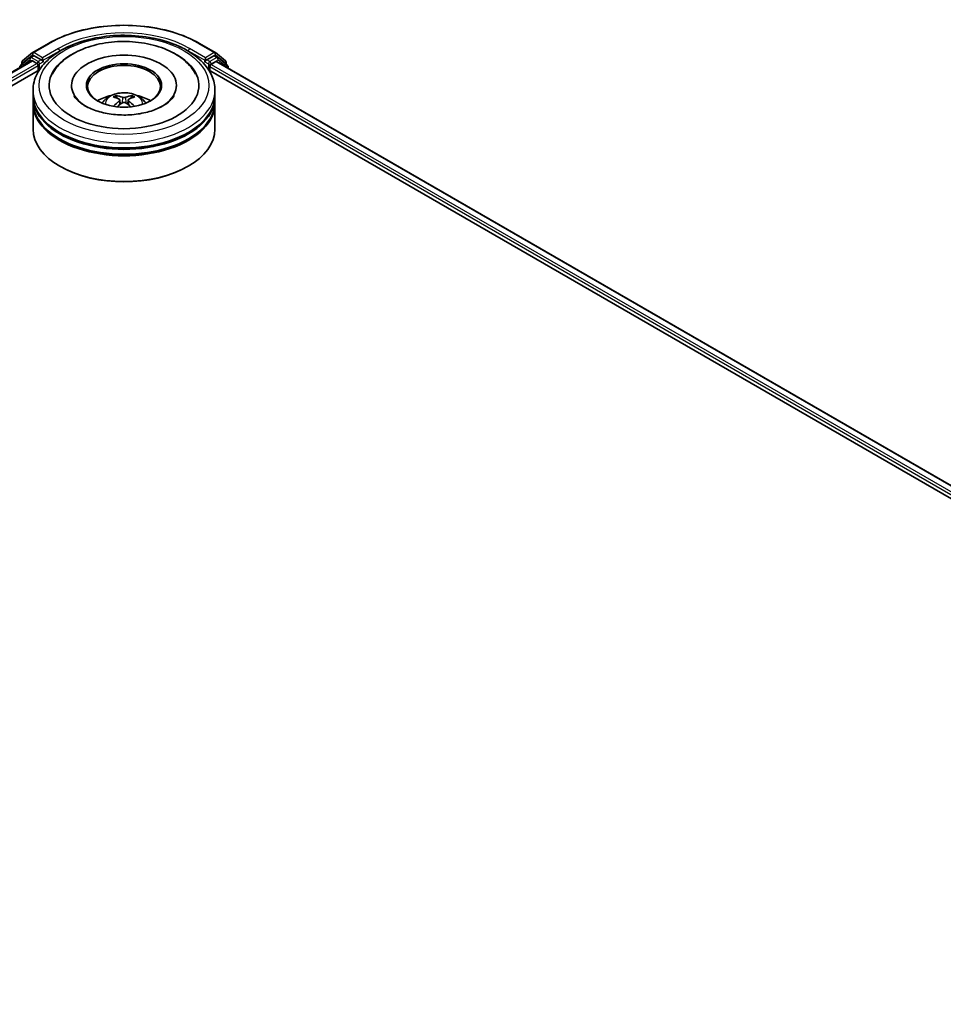
# Model space of a CAD drawing. Units: millimetres. Extents: x 36 to 10067, y 20 to 1846.
# Drawn here: x 388 to 446, y 438 to 500 of the extents above; entities that cross this region are included whole.
import ezdxf

# ---------------------------------------------------------------- set-up
doc = ezdxf.new("R2010")
doc.units = ezdxf.units.MM
doc.header["$LTSCALE"] = 2.5
doc.layers.add('Visible (ISO)', color=7, linetype='Continuous', lineweight=35)
doc.layers.add('Visible Narrow (ISO)', color=7, linetype='Continuous', lineweight=25)

msp = doc.modelspace()

# ---------------------------------------------------------------- linework, layer by layer
at = {"layer": 'Visible (ISO)'}
for p, q in [((388.7055, 497.9333), (389.7117, 498.5143)), ((399.2694, 498.5143), (400.2757, 497.9333)), ((388.0541, 497.4086), (388.6906, 497.9231)), ((388.5425, 497.6191), (388.7329, 497.7291)), ((389.2417, 497.4629), (388.7906, 497.7233)), ((400.1906, 497.7233), (399.7395, 497.4629)), ((400.4387, 497.6191), (400.2483, 497.7291)), ((400.2905, 497.9231), (400.9271, 497.4086)), ((285.308, 437.7657), (388.6239, 497.4152)), ((387.8753, 497.0265), (387.8753, 496.9829)), ((388.5277, 497.609), (387.9181, 497.1162)), ((388.0112, 497.1915), (388.0112, 497.3189)), ((388.6816, 497.4094), (388.9697, 497.2431)), ((389.0513, 497.1018), (389.0513, 496.7877)), ((389.3233, 497.4158), (389.3233, 497.6042)), ((389.3436, 497.365), (389.3472, 497.363)), ((399.634, 497.363), (399.6376, 497.365)), ((399.6579, 497.6042), (399.6579, 497.4158)), ((399.9299, 496.7877), (399.9299, 497.039)), ((400.0115, 497.1803), (400.3123, 497.354)), ((400.3508, 497.3578), (503.6203, 437.7351)), ((401.0631, 497.1162), (400.4535, 497.609)), ((400.9699, 497.3189), (400.9699, 497.1915)), ((401.1059, 496.9218), (401.1059, 497.0265)), ((291.5899, 440.5183), (389.1246, 496.83)), ((399.8566, 496.83), (497.3913, 440.5183)), ((391.1637, 495.8456), (391.1637, 495.7702)), ((397.8175, 495.8456), (397.8175, 495.7702)), ((388.7214, 495.2175), (388.7214, 495.5316)), ((400.2598, 495.2175), (400.2598, 495.5316)), ((388.7214, 494.8093), (388.7214, 495.1233)), ((388.7214, 493.0821), (388.7214, 494.7151)), ((394.2262, 494.928), (394.2562, 494.6489)), ((394.755, 494.928), (394.725, 494.6489)), ((400.2598, 494.8093), (400.2598, 495.1233)), ((400.2598, 493.0821), (400.2598, 494.7151)), ((390.4655, 490.6954), (390.4111, 490.7268)), ((398.5157, 490.6954), (398.5701, 490.7268))]:
    msp.add_line(p, q, dxfattribs=at)
for centre, start, end in [((388.7632, 497.8334), 120, 128.948276), ((400.218, 497.8334), 51.051724, 60), ((387.9906, 497.0265), 128.948276, 180), ((388.1266, 497.3189), 128.948276, 180), ((388.6002, 497.5192), 120, 128.948276), ((400.381, 497.5192), 51.051724, 60), ((400.8546, 497.3189), 0, 51.051724), ((400.9905, 497.0265), 0, 51.051724)]:
    msp.add_arc(centre, 0.1154, start, end, dxfattribs=at)
for centre, major_axis, ratio, start_param, end_param in [((388.7906, 497.6291), (-0.0577, 0.0999), 0.5773503, 5.4977871, 6.2831853), ((394.4906, 495.8456), (4.75, 0), 0.5773503, 2.2877064, 7.1370716), ((394.4906, 495.8456), (3.3269, 0), 0.5773503, 5.4710656, 10.2368977), ((400.1906, 497.6291), (0.0577, 0.0999), 0.5773503, 0, 0.7853982), ((388.6816, 497.3152), (-0.0577, 0.0999), 0.5773503, 5.4977871, 6.2831853), ((388.9697, 497.1489), (0.0577, -0.0999), 0.5773503, 0.7853982, 2.3561945), ((389.4049, 497.4629), (-0.0577, -0.0999), 0.5773503, 5.4977871, 7.0685835), ((394.4906, 495.7828), (-2.3077, 0), 0.5773503, 2.3727253, 7.0520527), ((399.5763, 497.4629), (0.0577, -0.0999), 0.5773503, 5.4977871, 7.0685835), ((400.0115, 497.0861), (0.0577, 0.0999), 0.5773503, 0.7853982, 2.3561945), ((400.3123, 497.2912), (0.0385, 0.0666), 0.5773503, 0, 0.7853982), ((394.4906, 495.1233), (5.7692, 0), 0.5773503, 3.12745, 6.2973279), ((394.4906, 495.2175), (-5.7692, 0), 0.5773503, 0, 3.1415927), ((394.4906, 493.9614), (-2.3077, 0), 0.5773503, 5.0762837, 5.5305884), ((394.4546, 492.8745), (-1.1759, 2.2055), 0.654173, 5.6260122, 5.8649965), ((394.5266, 492.8745), (-1.1759, -2.2055), 0.654173, 3.5597815, 3.7987657), ((394.4906, 493.9614), (-2.3077, 0), 0.5773503, 3.8941895, 4.3484943), ((394.4906, 494.7151), (5.7692, 0), 0.5773503, 3.12745, 6.2973279), ((394.4906, 494.8093), (-5.7692, 0), 0.5773503, 0, 3.1415927), ((394.5305, 492.9183), (1.3128, -2.1269), 0.4946241, 2.4477608, 2.6867451), ((394.5305, 492.8767), (-0.9772, -2.3005), 0.5952629, 3.9628231, 4.1931334), ((394.4546, 492.9206), (1.495, 2.003), 0.5535342, 0.9593188, 1.1511249), ((394.5266, 492.9206), (1.495, -2.003), 0.5535342, 1.9904677, 2.1822739), ((394.4507, 492.9183), (1.3128, 2.1269), 0.4946241, 0.4548476, 0.6938319), ((394.4507, 492.8767), (-0.9772, 2.3005), 0.5952629, 5.2316446, 5.4619549), ((394.4906, 495.1233), (-5.6923, 0), 0.5773503, 0.478284, 2.6633086), ((394.4906, 493.0821), (5.7692, 0), 0.5773503, 3.1415927, 6.2831853), ((394.4906, 494.7151), (-5.6923, 0), 0.5773503, 0.478284, 2.6633086), ((394.4906, 493.0193), (5.6923, 0), 0.5773503, 3.9269908, 5.4977871)]:
    msp.add_ellipse(centre, major_axis=major_axis, ratio=ratio, start_param=start_param, end_param=end_param, dxfattribs=at)
msp.add_ellipse((394.4906, 495.8456), major_axis=(2.3846, 0), ratio=0.5773503, dxfattribs=at)
for points, knots in [([(389.7117, 498.5143), (390.2152, 498.805), (390.7961, 499.0484), (392.0576, 499.4195), (392.738, 499.5471), (394.1333, 499.6746), (394.8479, 499.6746), (396.2432, 499.5471), (396.9236, 499.4195), (398.1851, 499.0484), (398.766, 498.805), (399.2694, 498.5143)], [1.5707963, 1.5707963, 1.5707963, 1.5707963, 1.8849556, 1.8849556, 2.1991149, 2.1991149, 2.5132741, 2.5132741, 2.8274334, 2.8274334, 3.1415927, 3.1415927, 3.1415927, 3.1415927]), ([(388.7214, 495.5316), (388.7214, 495.8884), (388.8108, 496.244), (389.1562, 496.9284), (389.4217, 497.2543), (390.1138, 497.8553), (390.5521, 498.125), (391.5475, 498.568), (392.1062, 498.7399), (393.2814, 498.9689), (393.8974, 499.0264), (395.1273, 499.0235), (395.7409, 498.9635), (396.9088, 498.7305), (397.4628, 498.5575), (398.4578, 498.1096), (398.8984, 497.8345), (399.6118, 497.2022), (399.8872, 496.8453), (400.1903, 496.1612), (400.2598, 495.8468), (400.2598, 495.5316)], [5.4977871, 5.4977871, 5.4977871, 5.4977871, 5.7813922, 5.7813922, 6.0845916, 6.0845916, 6.4118539, 6.4118539, 6.7431319, 6.7431319, 7.0726004, 7.0726004, 7.4012185, 7.4012185, 7.7307232, 7.7307232, 8.0620184, 8.0620184, 8.3888941, 8.3888941, 8.6393798, 8.6393798, 8.6393798, 8.6393798]), ([(389.9454, 496.5668), (390.0664, 496.797), (390.2239, 497.0083), (390.6865, 497.4882), (391.0257, 497.7316), (391.8165, 498.1491), (392.2756, 498.3162), (393.2465, 498.549), (393.7579, 498.6149), (394.7839, 498.6437), (395.2981, 498.6073), (396.2882, 498.4345), (396.7636, 498.2977), (397.6348, 497.9251), (398.0301, 497.6886), (398.638, 497.1595), (398.8706, 496.881), (399.0358, 496.5668)], [2.6509041, 2.6509041, 2.6509041, 2.6509041, 2.8640704, 2.8640704, 3.1863273, 3.1863273, 3.5333994, 3.5333994, 3.8784321, 3.8784321, 4.2206826, 4.2206826, 4.5645366, 4.5645366, 4.9121077, 4.9121077, 5.2030776, 5.2030776, 5.2030776, 5.2030776]), ([(389.2417, 497.4629), (389.252, 497.4569), (389.2629, 497.4482), (389.2837, 497.4272), (389.2936, 497.4152), (389.3078, 497.3983), (389.3131, 497.3921), (389.3235, 497.3809), (389.3287, 497.3759), (389.3369, 497.3693), (389.3402, 497.367), (389.3436, 497.365)], [0.185147228, 0.185147228, 0.185147228, 0.185147228, 0.196528423, 0.196528423, 0.207909617, 0.207909617, 0.213859594, 0.213859594, 0.21980957, 0.21980957, 0.223874943, 0.223874943, 0.223874943, 0.223874943]), ([(399.6376, 497.365), (399.641, 497.367), (399.6443, 497.3693), (399.6524, 497.3759), (399.6577, 497.3809), (399.6681, 497.3921), (399.6734, 497.3983), (399.6875, 497.4152), (399.6975, 497.4272), (399.7183, 497.4482), (399.7292, 497.4569), (399.7395, 497.4629)], [0.022988029, 0.022988029, 0.022988029, 0.022988029, 0.027053401, 0.027053401, 0.033003378, 0.033003378, 0.038953354, 0.038953354, 0.050334548, 0.050334548, 0.061715743, 0.061715743, 0.061715743, 0.061715743]), ([(396.9616, 494.5491), (396.7477, 494.4255), (396.4917, 494.3133), (395.9146, 494.1297), (395.5922, 494.0593), (394.9142, 493.9737), (394.5583, 493.9596), (393.8553, 493.9917), (393.5084, 494.0381), (392.8663, 494.1836), (392.5707, 494.2821), (392.0649, 494.5113), (391.8532, 494.6412), (391.5267, 494.9048), (391.4116, 495.0376), (391.3272, 495.1755), (391.3167, 495.1941), (391.3071, 495.2123)], [0, 0, 0, 0, 0.2816664, 0.2816664, 0.5702919, 0.5702919, 0.8642759, 0.8642759, 1.1593291, 1.1593291, 1.4508445, 1.4508445, 1.7352514, 1.7352514, 2.0167553, 2.0167553, 2.0614849, 2.0614849, 2.0614849, 2.0614849]), ([(393.1141, 494.7214), (393.157, 494.7954), (393.2075, 494.861), (393.3542, 495.0162), (393.4576, 495.0922), (393.7032, 495.2308), (393.8491, 495.2849), (394.158, 495.36), (394.3215, 495.3788), (394.647, 495.3796), (394.8088, 495.362), (395.1241, 495.2882), (395.2777, 495.2318), (395.5577, 495.072), (395.6868, 494.9706), (395.8192, 494.7978), (395.8442, 494.7607), (395.867, 494.7214)], [1.1080064, 1.1080064, 1.1080064, 1.1080064, 1.2848512, 1.2848512, 1.5822086, 1.5822086, 1.9574686, 1.9574686, 2.3518935, 2.3518935, 2.7417298, 2.7417298, 3.1359976, 3.1359976, 3.5103035, 3.5103035, 3.6043826, 3.6043826, 3.6043826, 3.6043826]), ([(393.966, 495.2023), (393.9699, 495.2019), (393.9746, 495.2004), (393.983, 495.196), (393.9882, 495.1921), (393.9962, 495.1839), (394.0004, 495.1782), (394.0055, 495.1688), (394.0076, 495.1637), (394.0091, 495.159)], [0.014560073, 0.014560073, 0.014560073, 0.014560073, 0.018722682, 0.018722682, 0.023429831, 0.023429831, 0.028069056, 0.028069056, 0.031810177, 0.031810177, 0.031810177, 0.031810177]), ([(394.9721, 495.159), (394.9735, 495.1637), (394.9757, 495.1688), (394.9808, 495.1782), (394.985, 495.1839), (394.993, 495.1921), (394.9981, 495.196), (395.0066, 495.2004), (395.0112, 495.2019), (395.0152, 495.2023)], [0.042728556, 0.042728556, 0.042728556, 0.042728556, 0.046469677, 0.046469677, 0.051108902, 0.051108902, 0.055816051, 0.055816051, 0.05997866, 0.05997866, 0.05997866, 0.05997866]), ([(397.6741, 495.2123), (397.6058, 495.0824), (397.486, 494.9325), (397.207, 494.7038), (397.0921, 494.6244), (396.9616, 494.5491)], [5.79249672, 5.79249672, 5.79249672, 5.79249672, 6.11138992, 6.11138992, 6.28318531, 6.28318531, 6.28318531, 6.28318531]), ([(393.8333, 494.5221), (393.8346, 494.5225), (393.8359, 494.5228), (393.841, 494.5234), (393.8452, 494.5225), (393.8489, 494.5204), (393.8495, 494.52), (393.8501, 494.5195)], [0.0219671693, 0.0219671693, 0.0219671693, 0.0219671693, 0.0234298311, 0.0234298311, 0.0280690561, 0.0280690561, 0.028985175, 0.028985175, 0.028985175, 0.028985175]), ([(394.194, 494.9687), (394.2045, 494.9632), (394.2135, 494.9558), (394.2248, 494.9387), (394.2271, 494.9291), (394.2255, 494.9103), (394.2214, 494.9), (394.2089, 494.883), (394.2019, 494.8761), (394.194, 494.8699)], [-0.203600863, -0.203600863, -0.203600863, -0.203600863, -0.191101084, -0.191101084, -0.178601305, -0.178601305, -0.166077191, -0.166077191, -0.156924256, -0.156924256, -0.156924256, -0.156924256]), ([(394.5762, 495.0905), (394.5643, 495.0858), (394.5494, 495.0818), (394.5173, 495.0767), (394.5001, 495.0757), (394.4681, 495.0764), (394.4511, 495.0782), (394.4245, 495.0838), (394.414, 495.087), (394.405, 495.0905)], [-0.203600878, -0.203600878, -0.203600878, -0.203600878, -0.191101099, -0.191101099, -0.178601321, -0.178601321, -0.166077206, -0.166077206, -0.156924272, -0.156924272, -0.156924272, -0.156924272]), ([(394.405, 494.748), (394.4169, 494.7555), (394.4318, 494.7618), (394.4638, 494.7698), (394.4811, 494.7714), (394.5131, 494.7703), (394.5301, 494.7674), (394.5567, 494.7586), (394.5672, 494.7536), (394.5762, 494.748)], [-0.203600878, -0.203600878, -0.203600878, -0.203600878, -0.191101099, -0.191101099, -0.178601321, -0.178601321, -0.166077206, -0.166077206, -0.156924272, -0.156924272, -0.156924272, -0.156924272]), ([(394.7872, 494.8699), (394.7766, 494.8781), (394.7677, 494.8878), (394.7564, 494.9078), (394.7541, 494.9181), (394.7557, 494.9364), (394.7598, 494.9456), (394.7723, 494.9594), (394.7793, 494.9645), (394.7872, 494.9687)], [-0.203600863, -0.203600863, -0.203600863, -0.203600863, -0.191101084, -0.191101084, -0.178601305, -0.178601305, -0.166077191, -0.166077191, -0.156924256, -0.156924256, -0.156924256, -0.156924256]), ([(395.1311, 494.5195), (395.1317, 494.52), (395.1323, 494.5204), (395.136, 494.5225), (395.1402, 494.5234), (395.1452, 494.5228), (395.1465, 494.5225), (395.1479, 494.5221)], [0.0455535579, 0.0455535579, 0.0455535579, 0.0455535579, 0.0464696768, 0.0464696768, 0.0511089018, 0.0511089018, 0.0525715636, 0.0525715636, 0.0525715636, 0.0525715636])]:
    msp.add_open_spline(points, degree=3, knots=knots, dxfattribs=at)
for points, weights in [([(394.0442, 495.039), (394.0273, 495.0967), (394.0091, 495.159)], [1.08273581125, 1.07755563389, 1.07090462461]), ([(394.9721, 495.159), (394.9539, 495.0967), (394.937, 495.039)], [1.07090461894, 1.07755562758, 1.08273580442])]:
    msp.add_rational_spline(points, weights, degree=2, dxfattribs=at)
for points in [[(393.8503, 494.5194), (393.8502, 494.5195), (393.8502, 494.5195), (393.8501, 494.5196)], [(395.1311, 494.5196), (395.131, 494.5195), (395.1309, 494.5195), (395.1309, 494.5194)]]:
    msp.add_open_spline(points, degree=3, dxfattribs=at)
at = {"layer": 'Visible Narrow (ISO)'}
for p, q in [((388.7632, 497.9276), (389.7694, 498.5086)), ((399.2117, 498.5086), (400.218, 497.9276)), ((388.045, 497.2718), (388.6816, 497.7863)), ((388.6002, 497.6134), (388.7906, 497.7233)), ((388.6816, 497.7863), (388.7906, 497.7233)), ((389.3233, 497.6042), (388.7632, 497.9276)), ((390.3295, 498.1852), (389.3233, 497.6042)), ((389.3233, 497.4158), (390.4111, 498.0439)), ((390.4111, 498.0439), (390.4111, 498.016)), ((398.5701, 498.0439), (399.6579, 497.4158)), ((398.5701, 498.0439), (398.5701, 498.016)), ((399.6579, 497.6042), (398.6516, 498.1852)), ((400.218, 497.9276), (399.6579, 497.6042)), ((400.1906, 497.7233), (400.2996, 497.7863)), ((400.1906, 497.7233), (400.381, 497.6134)), ((400.2996, 497.7863), (400.9361, 497.2718)), ((285.3418, 437.7462), (388.6816, 497.4094)), ((285.6253, 437.5771), (388.9697, 497.2431)), ((290.5465, 440.23), (389.0513, 497.1018)), ((388.0089, 497.0601), (388.5186, 497.4721)), ((388.045, 497.2188), (388.045, 497.2718)), ((388.5186, 497.4721), (388.6206, 497.4132)), ((389.0513, 497.353), (388.6002, 497.6134)), ((389.2417, 497.4629), (389.0513, 497.353)), ((389.1329, 497.2117), (389.4049, 497.3687)), ((389.1329, 496.8428), (389.1329, 497.2117)), ((399.5763, 497.3687), (399.8483, 497.2117)), ((399.9299, 497.353), (399.7395, 497.4629)), ((399.8483, 497.2117), (399.8483, 496.8428)), ((400.381, 497.6134), (399.9299, 497.353)), ((399.9299, 497.039), (498.1781, 440.3153)), ((400.0115, 497.2117), (400.4626, 497.4721)), ((400.0115, 497.1803), (400.0115, 497.2117)), ((400.0115, 497.1803), (499.3162, 439.8466)), ((400.3123, 497.354), (503.5977, 437.7221)), ((400.4626, 497.4721), (401.0721, 496.9794)), ((400.9361, 497.2718), (400.9361, 497.2188)), ((401.0721, 496.9794), (401.0721, 496.9413)), ((394.194, 494.8699), (394.2132, 494.618)), ((394.405, 495.0905), (394.3804, 494.7325)), ((394.5762, 495.0905), (394.6008, 494.7325)), ((394.7872, 494.8699), (394.768, 494.618))]:
    msp.add_line(p, q, dxfattribs=at)
for centre, major_axis, ratio, start_param, end_param in [((394.4906, 495.7828), (6.6767, 0), 0.5773503, 0.7853982, 2.3561945), ((394.4906, 495.7828), (-5.8846, 0), 0.5773503, 3.9269908, 5.4977871), ((389.7694, 498.4144), (-0.0577, 0.0999), 0.5773503, 5.4977871, 6.2831853), ((394.4906, 495.6886), (5.7692, 0), 0.5773503, 1.9058912, 2.3561945), ((394.4906, 495.6886), (5.7692, 0), 0.5773503, 0.7853982, 1.2357014), ((399.2117, 498.4144), (0.0577, 0.0999), 0.5773503, 0, 0.7853982), ((388.6002, 497.5192), (-0.0577, 0.0999), 0.5773503, 5.4977871, 6.2831853), ((388.7632, 497.8334), (-0.0725, 0.0897), 0.8131434, 0, 1.4434523), ((388.7632, 497.8334), (-0.0577, -0.0999), 0.5773503, 3.9269908, 5.4977871), ((388.7632, 497.8334), (-0.0577, 0.0999), 0.5773503, 5.4977871, 6.2831853), ((390.3295, 498.091), (-0.0577, 0.0999), 0.5773503, 3.9269908, 5.4977871), ((398.6516, 498.091), (0.0577, 0.0999), 0.5773503, 0.7853982, 2.3561945), ((400.218, 497.8334), (0.0577, 0.0999), 0.5773503, 0, 0.7853982), ((400.218, 497.8334), (-0.0577, 0.0999), 0.5773503, 3.9269908, 5.4977871), ((400.218, 497.8334), (0.0725, 0.0897), 0.8131434, 4.839733, 6.2831853), ((400.381, 497.5192), (0.0577, 0.0999), 0.5773503, 0, 0.7853982), ((387.9906, 497.0265), (-0.1154, 0), 0.5773503, 0, 0.5382514), ((387.9906, 497.0265), (-0.0725, 0.0897), 0.8131434, 0, 1.2688679), ((388.1266, 497.3189), (-0.1154, 0), 0.5773503, 0, 0.7853982), ((388.1266, 497.3189), (-0.0725, 0.0897), 0.8131434, 0, 1.4434523), ((388.6002, 497.5192), (-0.0725, 0.0897), 0.8131434, 0, 1.4434523), ((388.6002, 497.5192), (-0.0577, -0.0999), 0.5773503, 3.9269908, 5.4977871), ((389.0513, 497.2588), (-0.0577, -0.0999), 0.5773503, 3.9269908, 5.204008), ((389.0513, 497.2588), (0.1154, 0), 0.5773503, 4.4332722, 5.4977871), ((389.0513, 497.2588), (-0.0577, 0.0999), 0.5773503, 3.9269908, 5.4977871), ((399.9299, 497.2588), (-0.0577, -0.0999), 0.5773503, 3.9269908, 5.4977871), ((399.9299, 497.2588), (0.1154, 0), 0.5773503, 3.9269908, 5.4977871), ((399.9299, 497.2588), (-0.0577, 0.0999), 0.5773503, 3.9269908, 5.4977871), ((400.381, 497.5192), (-0.0577, 0.0999), 0.5773503, 3.9269908, 5.4977871), ((400.381, 497.5192), (0.0725, 0.0897), 0.8131434, 4.839733, 6.2831853), ((400.8546, 497.3189), (0.0725, 0.0897), 0.8131434, 4.839733, 6.2831853), ((400.8546, 497.3189), (0.1154, 0), 0.5773503, 5.4977871, 6.2831853), ((400.9905, 497.0265), (0.0725, 0.0897), 0.8131434, 4.839733, 6.2831853), ((400.9905, 497.0265), (0.1154, 0), 0.5773503, 5.4977871, 6.2831853), ((394.4906, 495.5316), (-5.7692, 0), 0.5773503, 0, 3.1415927), ((394.4906, 494.6931), (-1.1803, 0), 0.5773503, 3.0761472, 6.3486308), ((394.4906, 494.8113), (-0.8567, 0), 0.5773503, 5.3714845, 5.6240898), ((394.4906, 494.792), (0.7974, 0), 0.5773503, 2.2191702, 2.4253628), ((394.4906, 494.792), (0.7974, 0), 0.5773503, 0.7162298, 0.9224224), ((394.4906, 494.8113), (-0.8567, 0), 0.5773503, 3.8006881, 4.0532935)]:
    msp.add_ellipse(centre, major_axis=major_axis, ratio=ratio, start_param=start_param, end_param=end_param, dxfattribs=at)
msp.add_ellipse((394.4906, 495.8456), major_axis=(-5.3846, 0), ratio=0.5773503, dxfattribs=at)

doc.saveas('drawing.dxf')
